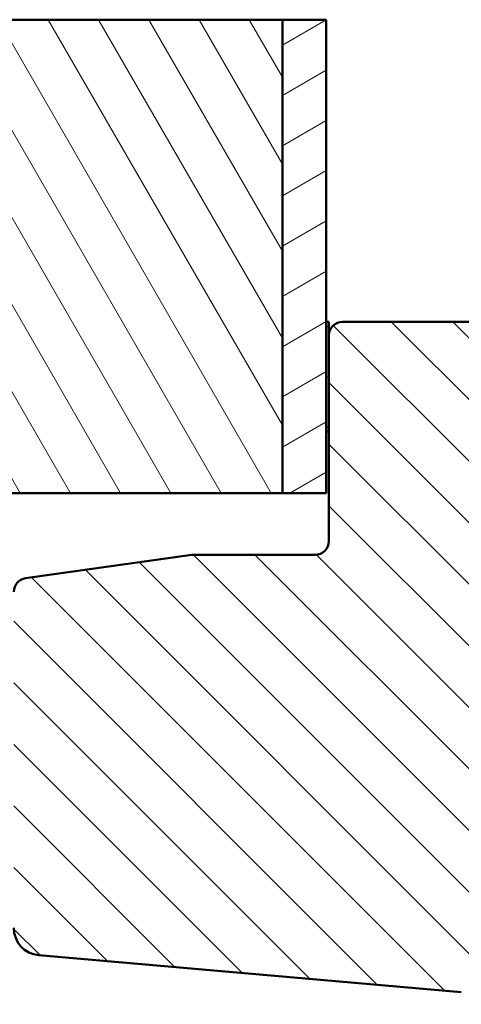
# Model space of a CAD drawing. Units: millimetres. Extents: x 15 to 815, y -287 to 287.
# Drawn here: x 92 to 124, y 82 to 154 of the extents above; entities that cross this region are included whole.
import ezdxf

# ---------------------------------------------------------------- set-up
doc = ezdxf.new("R2010")
doc.units = ezdxf.units.MM
for name, color, linetype, lineweight in [('Break Line (ISO)', 7, 'Continuous', 50), ('Hatch (ISO)', 8, 'Continuous', 18), ('Visible (ISO)', 7, 'Continuous', 50)]:
    doc.layers.add(name, color=color, linetype=linetype, lineweight=lineweight)

msp = doc.modelspace()

# ---------------------------------------------------------------- hatches: boundary and pattern name
at = {"layer": 'Hatch (ISO)'}
h = msp.add_hatch(dxfattribs=at)
h.set_pattern_fill('ANSI31', color=256, scale=25.4, angle=75.00017538262, style=0)
h.set_pattern_definition([(120.00017538262, (0, 0), (-2.749625797658592, -1.587508416623469), [])])
h.paths.add_polyline_path([(71.78871910782843, 154.1618820514173), (111.3887191078284, 154.1618820514173), (111.3887191078285, 119.6230246586171), (71.78871910782847, 119.6230246586171)])
h = msp.add_hatch(dxfattribs=at)
h.set_pattern_fill('ANSI31', color=256, scale=25.4, angle=-14.999977780745, style=0)
h.set_pattern_definition([(30.00002221925499, (0, 0), (-1.587501066304332, 2.749630041384224), [])])
h.paths.add_polyline_path([(111.3887191078284, 154.1618820514171), (114.5887191078284, 154.1618820514171), (114.5887191078285, 132.123024658617), (114.5887191078285, 124.123024658617), (114.5887191078285, 119.6230246586173), (111.3887191078285, 119.6230246586173)])
h = msp.add_hatch(dxfattribs=at)
h.set_pattern_fill('ANSI31', color=256, scale=25.4, angle=90.00021045915, style=0)
h.set_pattern_definition([(135.00021045915, (0, 0), (-2.245055783671479, -2.245072276832807), [])])
edge = h.paths.add_edge_path()
edge.add_line((127.3857191078285, 94.81002465861724), (127.6507191078285, 94.62302465861728))
edge.add_line((127.6507191078285, 94.62302465861728), (132.3786123266419, 94.62302465861728))
edge.add_ellipse((132.3786123266419, 95.12302465861725), major_axis=(0.4999999999999583, -1.708729311890637e-14), ratio=1, start_angle=270.0000000000004, end_angle=315.0000000000037)
edge.add_line((132.7321657172352, 94.76947126802402), (133.5028763953539, 95.54018194614275))
edge.add_ellipse((133.7857191078285, 95.25733923366803), major_axis=(0.2828427124746243, 0.2828427124746206), ratio=1, start_angle=5.286437954055145e-12, end_angle=89.99999999999022, ccw=False)
edge.add_line((134.0685618203031, 95.5401819461427), (134.8392724984218, 94.7694712680239))
edge.add_ellipse((135.192825889015, 95.12302465861725), major_axis=(0.3535533905932514, -0.3535533905932682), ratio=1, start_angle=270.0000000000088, end_angle=314.9999999999993)
edge.add_line((135.192825889015, 94.62302465861728), (139.9207191078285, 94.6230246586173))
edge.add_line((139.9207191078285, 94.62302465861728), (140.1857191078284, 94.81002465861724))
edge.add_line((140.1857191078284, 94.81002465861724), (140.1857191078285, 85.62302465861723))
edge.add_ellipse((140.6857191078285, 85.62302465861723), major_axis=(6.7627527509619e-16, -0.5000000000000027), ratio=1, start_angle=269.9999999999999, end_angle=360.0000000000004)
edge.add_line((140.6857191078285, 85.12302465861723), (142.0357191078285, 85.12302465861725))
edge.add_line((142.0357191078285, 85.12302465861725), (142.0357191078285, 84.12302465861731))
edge.add_ellipse((143.0357191078285, 84.12302465861731), major_axis=(1.023433474719362e-14, -0.9999999999999964), ratio=1, start_angle=269.9999999999993, end_angle=359.9999999999984)
edge.add_line((143.0357191078285, 83.12302465861733), (145.0373606737203, 83.12302465861724))
edge.add_line((145.0373606737203, 83.12302465861723), (146.9857191078285, 83.12302465861723))
edge.add_line((146.9857191078285, 83.12302465861723), (147.4857191078285, 83.6230246586172))
edge.add_line((147.4857191078285, 83.6230246586172), (147.4857191078285, 90.12302465861725))
edge.add_line((147.4857191078285, 90.12302465861725), (151.4857191078285, 90.12302465861725))
edge.add_line((151.4857191078285, 90.12302465861725), (151.4857191078284, 89.1478306634568))
edge.add_line((151.4857191078285, 89.1478306634568), (151.4857191078285, 80.62302465861723))
edge.add_ellipse((151.4857191078285, 80.32302465861721), major_axis=(0.3000000000000025, 7.067103312808657e-15), ratio=1, start_angle=0, end_angle=90.0000000000004, ccw=False)
edge.add_line((151.7857191078285, 80.32302465861721), (151.7857191078285, 65.47691613799873))
edge.add_line((151.7857191078285, 65.47691613799873), (151.7857191078285, 64.67691613799875))
edge.add_line((151.7857191078285, 64.67691613799875), (151.7857191078285, 64.12302465861731))
edge.add_ellipse((152.7857191078285, 64.12302465861731), major_axis=(1.352550550192368e-15, -0.9999999999999964), ratio=1, start_angle=269.9999999999999, end_angle=359.9999999999999)
edge.add_line((152.7857191078285, 63.12302465861733), (165.7857191078286, 63.12302465861724))
edge.add_ellipse((165.7857191078285, 65.12302465861725), major_axis=(2.000000000000011, 1.602777739588664e-14), ratio=1, start_angle=270.0000000000006, end_angle=359.9999999999994)
edge.add_line((167.7857191078285, 65.12302465861725), (167.7857191078285, 130.1230246586173))
edge.add_ellipse((165.7857191078285, 130.1230246586173), major_axis=(-3.537768368853617e-15, 2.000000000000003), ratio=1, start_angle=269.9999999999999, end_angle=359.9999999999997)
edge.add_line((165.7857191078285, 132.1230246586173), (115.7857191078284, 132.1230246586173))
edge.add_ellipse((115.7857191078284, 131.1230246586172), major_axis=(-0.9999999999999705, 1.641101784381017e-14), ratio=1, start_angle=269.9999999999997, end_angle=360.0000000000024)
edge.add_line((114.7857191078285, 131.1230246586172), (114.7857191078284, 124.123024658617))
edge.add_line((114.7857191078284, 124.123024658617), (114.7857191078285, 116.1230246586172))
edge.add_ellipse((113.7857191078285, 116.1230246586172), major_axis=(8.013888697943306e-15, -0.9999999999999964), ratio=1, start_angle=0, end_angle=89.99999999999949, ccw=False)
edge.add_line((113.7857191078285, 115.1230246586172), (104.7857191078285, 115.1230246586173))
edge.add_line((104.7857191078285, 115.1230246586173), (92.64654600686838, 113.4169751384114))
edge.add_ellipse((92.78571910782844, 112.4267070696699), major_axis=(-0.9902680687415754, -0.1391731009600696), ratio=1, start_angle=270.0000000000004, end_angle=351.9999999999995)
edge.add_line((91.78571910782844, 112.4267070696699), (91.78571910782848, 87.90842940065207))
edge.add_ellipse((93.7857191078285, 87.90842940065193), major_axis=(1.1586885297386e-14, -2.000000000000002), ratio=1, start_angle=269.9999999999956, end_angle=354.999999999999)
edge.add_line((93.61140762233316, 85.91604000446844), (124.4485633650808, 83.21813846159476))
edge.add_ellipse((124.5357191078285, 84.21433315968645), major_axis=(0.996194698091735, -0.0871557427476586), ratio=1, start_angle=270.0000000000003, end_angle=365.0000000000004)
edge.add_line((125.5357191078285, 84.21433315968645), (125.5357191078285, 85.1230246586174))
edge.add_line((125.5357191078285, 85.1230246586174), (126.8857191078285, 85.12302465861725))
edge.add_ellipse((126.8857191078285, 85.62302465861723), major_axis=(0.4999999999999982, 6.762752750961839e-16), ratio=1, start_angle=269.9999999999999, end_angle=359.9999999999999)
edge.add_line((127.3857191078285, 85.62302465861723), (127.3857191078285, 94.81002465861724))
h = msp.add_hatch(dxfattribs=at)
h.set_pattern_fill('ANSI31', color=256, scale=25.4, angle=105.00024553567, style=0)
h.set_pattern_definition([(150.00024553567, (0, 0), (-1.587488216702059, -2.749637460072167), [])])
h.paths.add_polyline_path([(114.5887191078285, 124.123024658617), (114.7857191078285, 124.123024658617), (114.7857191078285, 131.1230246586172), (114.7857191078285, 132.123024658617), (114.5887191078285, 132.123024658617)])

# ---------------------------------------------------------------- linework, layer by layer
at = {"layer": 'Break Line (ISO)'}
for p, q in [((71.78871910782841, 154.1618820514173), (111.3887191078284, 154.1618820514173)), ((111.3887191078284, 154.1618820514171), (114.5887191078284, 154.1618820514171))]:
    msp.add_line(p, q, dxfattribs=at)
at = {"layer": 'Visible (ISO)'}
for p, q in [((111.3887191078285, 119.6230246586172), (111.3887191078284, 154.1618820514173)), ((111.3887191078284, 154.1618820514171), (111.3887191078285, 119.6230246586173)), ((114.5887191078285, 119.6230246586173), (114.5887191078284, 154.1618820514171)), ((114.7857191078285, 132.1230246586171), (114.5887191078285, 132.1230246586171)), ((114.5887191078285, 132.1230246586171), (114.5887191078285, 124.1230246586171)), ((114.7857191078285, 124.1230246586171), (114.7857191078285, 132.1230246586171)), ((165.7857191078284, 132.1230246586173), (115.7857191078284, 132.1230246586171)), ((114.7857191078284, 131.1230246586173), (114.7857191078285, 116.1230246586173)), ((114.5887191078285, 124.1230246586171), (114.7857191078285, 124.1230246586171)), ((71.78871910782847, 119.6230246586171), (111.3887191078285, 119.6230246586171)), ((111.3887191078285, 119.6230246586173), (114.5887191078285, 119.6230246586173)), ((104.7857191078285, 115.1230246586173), (92.64654600686838, 113.4169751384115)), ((113.7857191078285, 115.1230246586173), (104.7857191078285, 115.1230246586173)), ((93.61140762233316, 85.91604000446858), (124.4485633650808, 83.21813846159479))]:
    msp.add_line(p, q, dxfattribs=at)
for centre, radius, start, end in [((115.7857191078284, 131.1230246586172), 0.9999999999999704, 89.99999999999899, 180), ((113.7857191078285, 116.1230246586172), 0.9999999999999963, 269.999999999999, 0), ((92.78571910782844, 112.4267070696699), 1.000000000000005, 98.00000000000017, 180), ((93.78571910782847, 87.90842940065201), 1.999999999999984, 180, 265.0000000000003)]:
    msp.add_arc(centre, radius, start, end, dxfattribs=at)

doc.saveas('drawing.dxf')
